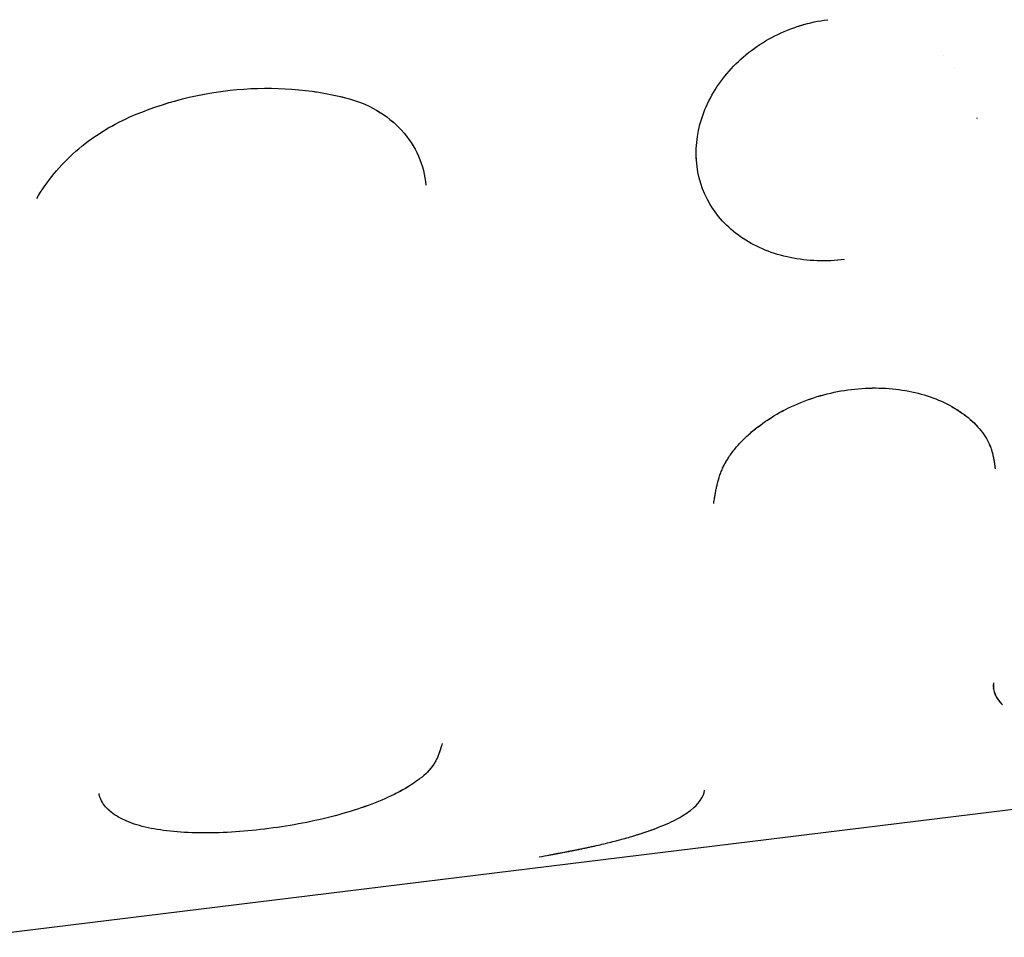
# Model space of a CAD drawing. Units: millimetres. Extents: x -11710 to 10509, y -9715 to 7369.
# Drawn here: x 8227 to 8244, y -5189 to -5173 of the extents above; entities that cross this region are included whole.
import ezdxf

# ---------------------------------------------------------------- set-up
doc = ezdxf.new("R2010")
doc.units = ezdxf.units.MM
doc.header["$LTSCALE"] = 20
doc.layers.add('2d', color=230, linetype='Continuous')

msp = doc.modelspace()

# ---------------------------------------------------------------- linework, layer by layer
at = {"layer": '2d'}
for p, q in [((8242.86, -5173.76), (8242.86, -5173.76)), ((8242.86, -5173.76), (8242.86, -5173.76)), ((8239.05, -5174.227), (8239.05, -5174.227)), ((8243.438, -5174.836), (8243.438, -5174.842)), ((8243.438, -5174.836), (8243.438, -5174.842)), ((8233.697, -5175.154), (8233.697, -5175.154)), ((8233.697, -5175.154), (8233.697, -5175.154)), ((8233.987, -5175.763), (8233.987, -5175.763)), ((8233.987, -5175.763), (8233.987, -5175.763)), ((8243.722, -5184.587), (8243.721, -5184.582)), ((8244.695, -5186.577), (8109.434, -5203.169)), ((8228.503, -5186.548), (8228.503, -5186.548)), ((8228.503, -5186.548), (8228.503, -5186.548))]:
    msp.add_line(p, q, dxfattribs=at)
for points, knots in [([(8241.177, -5177.256), (8240.858, -5177.295), (8240.549, -5177.284), (8239.948, -5177.16), (8239.68, -5177.052), (8239.206, -5176.739), (8239.019, -5176.547), (8238.743, -5176.085), (8238.664, -5175.834), (8238.626, -5175.289), (8238.669, -5175.015), (8238.822, -5174.609), (8238.887, -5174.479), (8239.045, -5174.226), (8239.136, -5174.107), (8239.448, -5173.768), (8239.7, -5173.577), (8240.125, -5173.361), (8240.273, -5173.302), (8240.578, -5173.208), (8240.732, -5173.175), (8240.889, -5173.156)], [0.5, 0.5, 0.5, 0.5, 0.5625, 0.5625, 0.625, 0.625, 0.6875, 0.6875, 0.75, 0.75, 0.8125, 0.8125, 0.84375, 0.84375, 0.875, 0.875, 0.9375, 0.9375, 0.96875, 0.96875, 1, 1, 1, 1]), ([(8241.177, -5177.256), (8240.858, -5177.295), (8240.549, -5177.284), (8239.948, -5177.16), (8239.68, -5177.052), (8239.206, -5176.739), (8239.019, -5176.547), (8238.743, -5176.085), (8238.664, -5175.834), (8238.626, -5175.289), (8238.669, -5175.015), (8238.822, -5174.609), (8238.887, -5174.479), (8239.045, -5174.226), (8239.136, -5174.107), (8239.448, -5173.768), (8239.7, -5173.577), (8240.125, -5173.361), (8240.273, -5173.302), (8240.578, -5173.208), (8240.732, -5173.175), (8240.889, -5173.156)], [0.5, 0.5, 0.5, 0.5, 0.5625, 0.5625, 0.625, 0.625, 0.6875, 0.6875, 0.75, 0.75, 0.8125, 0.8125, 0.84375, 0.84375, 0.875, 0.875, 0.9375, 0.9375, 0.96875, 0.96875, 1, 1, 1, 1]), ([(8228.966, -5174.819), (8229.548, -5174.565), (8230.166, -5174.406), (8231.423, -5174.294), (8232.05, -5174.342), (8232.647, -5174.489)], [0, 0, 0, 0, 0.5, 0.5, 1, 1, 1, 1]), ([(8228.966, -5174.819), (8229.548, -5174.565), (8230.166, -5174.406), (8231.423, -5174.294), (8232.05, -5174.342), (8232.647, -5174.489)], [0, 0, 0, 0, 0.5, 0.5, 1, 1, 1, 1]), ([(8228.966, -5174.819), (8229.546, -5174.566), (8230.165, -5174.406), (8231.109, -5174.322), (8231.422, -5174.32), (8232.044, -5174.367), (8232.348, -5174.415), (8232.647, -5174.489)], [0, 0, 0, 0, 0.5, 0.5, 0.75, 0.75, 1, 1, 1, 1]), ([(8228.966, -5174.819), (8229.546, -5174.566), (8230.165, -5174.406), (8231.109, -5174.322), (8231.422, -5174.32), (8232.044, -5174.367), (8232.348, -5174.415), (8232.647, -5174.489)], [0, 0, 0, 0, 0.5, 0.5, 0.75, 0.75, 1, 1, 1, 1]), ([(8232.647, -5174.489), (8232.839, -5174.537), (8233.015, -5174.608), (8233.342, -5174.798), (8233.485, -5174.912), (8233.729, -5175.18), (8233.826, -5175.328), (8233.966, -5175.647), (8234.007, -5175.813), (8234.02, -5175.986)], [0, 0, 0, 0, 0.25, 0.25, 0.5, 0.5, 0.75, 0.75, 1, 1, 1, 1]), ([(8232.647, -5174.489), (8232.839, -5174.537), (8233.015, -5174.608), (8233.342, -5174.798), (8233.485, -5174.912), (8233.729, -5175.18), (8233.826, -5175.328), (8233.966, -5175.647), (8234.007, -5175.813), (8234.02, -5175.986)], [0, 0, 0, 0, 0.25, 0.25, 0.5, 0.5, 0.75, 0.75, 1, 1, 1, 1]), ([(8232.647, -5174.489), (8232.839, -5174.537), (8233.015, -5174.608), (8233.341, -5174.798), (8233.485, -5174.912), (8233.729, -5175.18), (8233.826, -5175.327), (8233.966, -5175.647), (8234.007, -5175.813), (8234.02, -5175.986)], [0, 0, 0, 0, 0.25, 0.25, 0.5, 0.5, 0.75, 0.75, 1, 1, 1, 1]), ([(8232.647, -5174.489), (8232.839, -5174.537), (8233.015, -5174.608), (8233.341, -5174.798), (8233.485, -5174.912), (8233.729, -5175.18), (8233.826, -5175.327), (8233.966, -5175.647), (8234.007, -5175.813), (8234.02, -5175.986)], [0, 0, 0, 0, 0.25, 0.25, 0.5, 0.5, 0.75, 0.75, 1, 1, 1, 1]), ([(8227.373, -5176.214), (8227.547, -5175.915), (8227.77, -5175.645), (8228.316, -5175.165), (8228.623, -5174.969), (8228.966, -5174.819)], [0, 0, 0, 0, 0.5, 0.5, 1, 1, 1, 1]), ([(8227.373, -5176.214), (8227.547, -5175.915), (8227.77, -5175.645), (8228.316, -5175.165), (8228.623, -5174.969), (8228.966, -5174.819)], [0, 0, 0, 0, 0.5, 0.5, 1, 1, 1, 1]), ([(8227.373, -5176.214), (8227.547, -5175.915), (8227.77, -5175.645), (8228.316, -5175.165), (8228.624, -5174.969), (8228.966, -5174.819)], [0, 0, 0, 0, 0.5, 0.5, 1, 1, 1, 1]), ([(8227.373, -5176.214), (8227.547, -5175.915), (8227.77, -5175.645), (8228.316, -5175.165), (8228.624, -5174.969), (8228.966, -5174.819)], [0, 0, 0, 0, 0.5, 0.5, 1, 1, 1, 1]), ([(8241.177, -5177.256), (8240.859, -5177.295), (8240.549, -5177.284), (8239.948, -5177.16), (8239.68, -5177.052), (8239.206, -5176.739), (8239.019, -5176.547), (8238.743, -5176.085), (8238.664, -5175.835), (8238.636, -5175.425), (8238.642, -5175.289), (8238.663, -5175.153), (8238.663, -5175.153), (8238.663, -5175.153)], [0.5, 0.5, 0.5, 0.5, 0.5625, 0.5625, 0.625, 0.625, 0.6875, 0.6875, 0.75, 0.75, 0.78125, 0.78125, 0.7812517, 0.7812517, 0.7812517, 0.7812517]), ([(8241.177, -5177.256), (8240.859, -5177.295), (8240.549, -5177.284), (8239.948, -5177.16), (8239.68, -5177.052), (8239.206, -5176.739), (8239.019, -5176.547), (8238.743, -5176.085), (8238.664, -5175.835), (8238.636, -5175.425), (8238.642, -5175.289), (8238.662, -5175.153)], [0.5, 0.5, 0.5, 0.5, 0.5625, 0.5625, 0.625, 0.625, 0.6875, 0.6875, 0.75, 0.75, 0.7812119, 0.7812119, 0.7812119, 0.7812119]), ([(8238.941, -5181.423), (8238.946, -5181.388), (8238.951, -5181.357), (8238.958, -5181.317), (8238.961, -5181.299), (8238.964, -5181.281), (8238.965, -5181.274), (8238.966, -5181.269), (8238.966, -5181.268), (8238.972, -5181.235), (8238.98, -5181.193), (8238.989, -5181.148), (8238.993, -5181.13), (8238.996, -5181.117), (8238.997, -5181.113), (8239.013, -5181.047), (8239.029, -5180.991), (8239.056, -5180.911), (8239.071, -5180.872), (8239.087, -5180.835), (8239.098, -5180.811), (8239.103, -5180.801), (8239.134, -5180.736), (8239.179, -5180.658), (8239.234, -5180.58), (8239.272, -5180.528), (8239.294, -5180.501), (8239.357, -5180.426), (8239.402, -5180.377), (8239.5, -5180.28), (8239.554, -5180.231), (8239.83, -5180.001), (8240.091, -5179.842), (8240.664, -5179.597), (8240.976, -5179.514), (8241.607, -5179.436), (8241.922, -5179.444), (8242.365, -5179.52), (8242.505, -5179.556), (8242.77, -5179.648), (8242.895, -5179.704), (8243.068, -5179.802), (8243.122, -5179.836), (8243.226, -5179.909), (8243.274, -5179.946), (8243.414, -5180.068), (8243.491, -5180.153), (8243.586, -5180.29), (8243.627, -5180.36), (8243.664, -5180.445), (8243.679, -5180.488), (8243.685, -5180.506), (8243.689, -5180.519), (8243.691, -5180.526), (8243.699, -5180.553), (8243.708, -5180.589), (8243.718, -5180.634), (8243.722, -5180.657), (8243.724, -5180.668), (8243.726, -5180.675), (8243.726, -5180.679), (8243.733, -5180.715), (8243.74, -5180.766), (8243.749, -5180.833)], [0, 0, 0, 0, 0.015625, 0.015625, 0.023437, 0.027344, 0.029297, 0.029297, 0.03125, 0.03125, 0.046875, 0.054688, 0.058594, 0.058594, 0.0625, 0.0625, 0.09375, 0.09375, 0.109375, 0.117188, 0.117188, 0.125, 0.125, 0.15625, 0.171875, 0.171875, 0.1875, 0.1875, 0.21875, 0.21875, 0.25, 0.25, 0.375, 0.375, 0.5, 0.5, 0.625, 0.625, 0.6875, 0.6875, 0.75, 0.75, 0.78125, 0.78125, 0.8125, 0.8125, 0.875, 0.875, 0.90625, 0.921875, 0.929688, 0.933594, 0.933594, 0.9375, 0.9375, 0.953125, 0.960938, 0.964844, 0.966797, 0.966797, 0.96875, 0.96875, 1, 1, 1, 1]), ([(8238.941, -5181.423), (8238.946, -5181.388), (8238.951, -5181.357), (8238.958, -5181.317), (8238.961, -5181.299), (8238.964, -5181.281), (8238.965, -5181.274), (8238.966, -5181.269), (8238.966, -5181.268), (8238.972, -5181.235), (8238.98, -5181.193), (8238.989, -5181.148), (8238.993, -5181.13), (8238.996, -5181.117), (8238.997, -5181.113), (8239.013, -5181.047), (8239.029, -5180.991), (8239.056, -5180.911), (8239.071, -5180.872), (8239.087, -5180.835), (8239.098, -5180.811), (8239.103, -5180.801), (8239.134, -5180.736), (8239.179, -5180.658), (8239.234, -5180.58), (8239.272, -5180.528), (8239.294, -5180.501), (8239.357, -5180.426), (8239.402, -5180.377), (8239.5, -5180.28), (8239.554, -5180.231), (8239.83, -5180.001), (8240.091, -5179.842), (8240.664, -5179.597), (8240.976, -5179.514), (8241.607, -5179.436), (8241.922, -5179.444), (8242.365, -5179.52), (8242.505, -5179.556), (8242.77, -5179.648), (8242.895, -5179.704), (8243.068, -5179.802), (8243.122, -5179.836), (8243.226, -5179.909), (8243.274, -5179.946), (8243.414, -5180.068), (8243.491, -5180.153), (8243.586, -5180.29), (8243.627, -5180.36), (8243.664, -5180.445), (8243.679, -5180.488), (8243.685, -5180.506), (8243.689, -5180.519), (8243.691, -5180.526), (8243.699, -5180.553), (8243.708, -5180.589), (8243.718, -5180.634), (8243.722, -5180.657), (8243.724, -5180.668), (8243.726, -5180.675), (8243.726, -5180.679), (8243.733, -5180.715), (8243.74, -5180.766), (8243.749, -5180.833)], [0, 0, 0, 0, 0.015625, 0.015625, 0.023437, 0.027344, 0.029297, 0.029297, 0.03125, 0.03125, 0.046875, 0.054688, 0.058594, 0.058594, 0.0625, 0.0625, 0.09375, 0.09375, 0.109375, 0.117188, 0.117188, 0.125, 0.125, 0.15625, 0.171875, 0.171875, 0.1875, 0.1875, 0.21875, 0.21875, 0.25, 0.25, 0.375, 0.375, 0.5, 0.5, 0.625, 0.625, 0.6875, 0.6875, 0.75, 0.75, 0.78125, 0.78125, 0.8125, 0.8125, 0.875, 0.875, 0.90625, 0.921875, 0.929688, 0.933594, 0.933594, 0.9375, 0.9375, 0.953125, 0.960938, 0.964844, 0.966797, 0.966797, 0.96875, 0.96875, 1, 1, 1, 1]), ([(8238.941, -5181.423), (8238.946, -5181.388), (8238.951, -5181.357), (8238.958, -5181.317), (8238.96, -5181.305), (8238.962, -5181.289), (8238.963, -5181.284), (8238.965, -5181.276), (8238.965, -5181.274), (8238.966, -5181.269), (8238.966, -5181.268), (8238.967, -5181.262), (8238.968, -5181.257), (8238.969, -5181.25), (8238.97, -5181.246), (8238.972, -5181.236), (8238.973, -5181.229), (8238.977, -5181.208), (8238.98, -5181.194), (8238.985, -5181.167), (8238.988, -5181.155), (8238.992, -5181.136), (8238.993, -5181.13), (8238.996, -5181.117), (8238.997, -5181.112), (8239, -5181.099), (8239.002, -5181.091), (8239.006, -5181.076), (8239.008, -5181.069), (8239.013, -5181.047), (8239.017, -5181.033), (8239.029, -5180.991), (8239.038, -5180.964), (8239.056, -5180.911), (8239.066, -5180.885), (8239.082, -5180.848), (8239.087, -5180.835), (8239.098, -5180.811), (8239.103, -5180.8), (8239.115, -5180.775), (8239.122, -5180.762), (8239.135, -5180.736), (8239.143, -5180.723), (8239.165, -5180.684), (8239.181, -5180.658), (8239.215, -5180.606), (8239.234, -5180.58), (8239.272, -5180.528), (8239.293, -5180.502), (8239.336, -5180.451), (8239.358, -5180.427), (8239.403, -5180.377), (8239.427, -5180.353), (8239.5, -5180.28), (8239.554, -5180.232), (8239.665, -5180.139), (8239.722, -5180.095), (8239.842, -5180.009), (8239.904, -5179.968), (8240.098, -5179.85), (8240.234, -5179.78), (8240.52, -5179.659), (8240.669, -5179.607), (8240.978, -5179.525), (8241.134, -5179.495), (8241.45, -5179.456), (8241.606, -5179.448), (8241.919, -5179.455), (8242.07, -5179.469), (8242.365, -5179.52), (8242.505, -5179.556), (8242.77, -5179.648), (8242.895, -5179.704), (8243.126, -5179.835), (8243.228, -5179.906), (8243.367, -5180.027), (8243.41, -5180.069), (8243.488, -5180.155), (8243.523, -5180.199), (8243.586, -5180.29), (8243.613, -5180.337), (8243.648, -5180.409), (8243.658, -5180.433), (8243.672, -5180.47), (8243.677, -5180.482), (8243.683, -5180.5), (8243.685, -5180.506), (8243.689, -5180.519), (8243.691, -5180.525), (8243.695, -5180.537), (8243.696, -5180.542), (8243.699, -5180.554), (8243.701, -5180.56), (8243.705, -5180.577), (8243.708, -5180.589), (8243.714, -5180.614), (8243.717, -5180.627), (8243.72, -5180.647), (8243.722, -5180.654), (8243.724, -5180.664), (8243.724, -5180.668), (8243.726, -5180.675), (8243.726, -5180.679), (8243.727, -5180.684), (8243.728, -5180.686), (8243.728, -5180.69), (8243.729, -5180.693), (8243.73, -5180.7), (8243.731, -5180.705), (8243.733, -5180.72), (8243.735, -5180.732), (8243.741, -5180.77), (8243.745, -5180.799), (8243.749, -5180.833)], [0, 0, 0, 0, 0.015625, 0.015625, 0.023438, 0.023438, 0.027344, 0.027344, 0.029297, 0.029297, 0.03125, 0.03125, 0.033203, 0.033203, 0.035156, 0.035156, 0.039062, 0.039062, 0.046875, 0.046875, 0.054688, 0.054688, 0.058594, 0.058594, 0.0625, 0.0625, 0.066406, 0.066406, 0.070312, 0.070312, 0.078125, 0.078125, 0.09375, 0.09375, 0.109375, 0.109375, 0.117188, 0.117188, 0.125, 0.125, 0.132812, 0.132812, 0.140625, 0.140625, 0.15625, 0.15625, 0.171875, 0.171875, 0.1875, 0.1875, 0.203125, 0.203125, 0.21875, 0.21875, 0.25, 0.25, 0.28125, 0.28125, 0.3125, 0.3125, 0.375, 0.375, 0.4375, 0.4375, 0.5, 0.5, 0.5625, 0.5625, 0.625, 0.625, 0.6875, 0.6875, 0.75, 0.75, 0.8125, 0.8125, 0.84375, 0.84375, 0.875, 0.875, 0.90625, 0.90625, 0.921875, 0.921875, 0.929688, 0.929688, 0.933594, 0.933594, 0.9375, 0.9375, 0.941406, 0.941406, 0.945312, 0.945312, 0.953125, 0.953125, 0.960938, 0.960938, 0.964844, 0.964844, 0.966797, 0.966797, 0.96875, 0.96875, 0.970703, 0.970703, 0.972656, 0.972656, 0.976562, 0.976562, 0.984375, 0.984375, 1, 1, 1, 1]), ([(8238.941, -5181.423), (8238.946, -5181.388), (8238.951, -5181.357), (8238.958, -5181.317), (8238.96, -5181.305), (8238.962, -5181.289), (8238.963, -5181.284), (8238.965, -5181.276), (8238.965, -5181.274), (8238.966, -5181.269), (8238.966, -5181.268), (8238.967, -5181.262), (8238.968, -5181.257), (8238.969, -5181.25), (8238.97, -5181.246), (8238.972, -5181.236), (8238.973, -5181.229), (8238.977, -5181.208), (8238.98, -5181.194), (8238.985, -5181.167), (8238.988, -5181.155), (8238.992, -5181.136), (8238.993, -5181.13), (8238.996, -5181.117), (8238.997, -5181.112), (8239, -5181.099), (8239.002, -5181.091), (8239.006, -5181.076), (8239.008, -5181.069), (8239.013, -5181.047), (8239.017, -5181.033), (8239.029, -5180.991), (8239.038, -5180.964), (8239.056, -5180.911), (8239.066, -5180.885), (8239.082, -5180.848), (8239.087, -5180.835), (8239.098, -5180.811), (8239.103, -5180.8), (8239.115, -5180.775), (8239.122, -5180.762), (8239.135, -5180.736), (8239.143, -5180.723), (8239.165, -5180.684), (8239.181, -5180.658), (8239.215, -5180.606), (8239.234, -5180.58), (8239.272, -5180.528), (8239.293, -5180.502), (8239.336, -5180.451), (8239.358, -5180.427), (8239.403, -5180.377), (8239.427, -5180.353), (8239.5, -5180.28), (8239.554, -5180.232), (8239.665, -5180.139), (8239.722, -5180.095), (8239.842, -5180.009), (8239.904, -5179.968), (8240.098, -5179.85), (8240.234, -5179.78), (8240.52, -5179.659), (8240.669, -5179.607), (8240.978, -5179.525), (8241.134, -5179.495), (8241.45, -5179.456), (8241.606, -5179.448), (8241.919, -5179.455), (8242.07, -5179.469), (8242.365, -5179.52), (8242.505, -5179.556), (8242.77, -5179.648), (8242.895, -5179.704), (8243.126, -5179.835), (8243.228, -5179.906), (8243.367, -5180.027), (8243.41, -5180.069), (8243.488, -5180.155), (8243.523, -5180.199), (8243.586, -5180.29), (8243.613, -5180.337), (8243.648, -5180.409), (8243.658, -5180.433), (8243.672, -5180.47), (8243.677, -5180.482), (8243.683, -5180.5), (8243.685, -5180.506), (8243.689, -5180.519), (8243.691, -5180.525), (8243.695, -5180.537), (8243.696, -5180.542), (8243.699, -5180.554), (8243.701, -5180.56), (8243.705, -5180.577), (8243.708, -5180.589), (8243.714, -5180.614), (8243.717, -5180.627), (8243.72, -5180.647), (8243.722, -5180.654), (8243.724, -5180.664), (8243.724, -5180.668), (8243.726, -5180.675), (8243.726, -5180.679), (8243.727, -5180.684), (8243.728, -5180.686), (8243.728, -5180.69), (8243.729, -5180.693), (8243.73, -5180.7), (8243.731, -5180.705), (8243.733, -5180.72), (8243.735, -5180.732), (8243.741, -5180.77), (8243.745, -5180.799), (8243.749, -5180.833)], [0, 0, 0, 0, 0.015625, 0.015625, 0.023438, 0.023438, 0.027344, 0.027344, 0.029297, 0.029297, 0.03125, 0.03125, 0.033203, 0.033203, 0.035156, 0.035156, 0.039062, 0.039062, 0.046875, 0.046875, 0.054688, 0.054688, 0.058594, 0.058594, 0.0625, 0.0625, 0.066406, 0.066406, 0.070312, 0.070312, 0.078125, 0.078125, 0.09375, 0.09375, 0.109375, 0.109375, 0.117188, 0.117188, 0.125, 0.125, 0.132812, 0.132812, 0.140625, 0.140625, 0.15625, 0.15625, 0.171875, 0.171875, 0.1875, 0.1875, 0.203125, 0.203125, 0.21875, 0.21875, 0.25, 0.25, 0.28125, 0.28125, 0.3125, 0.3125, 0.375, 0.375, 0.4375, 0.4375, 0.5, 0.5, 0.5625, 0.5625, 0.625, 0.625, 0.6875, 0.6875, 0.75, 0.75, 0.8125, 0.8125, 0.84375, 0.84375, 0.875, 0.875, 0.90625, 0.90625, 0.921875, 0.921875, 0.929688, 0.929688, 0.933594, 0.933594, 0.9375, 0.9375, 0.941406, 0.941406, 0.945312, 0.945312, 0.953125, 0.953125, 0.960938, 0.960938, 0.964844, 0.964844, 0.966797, 0.966797, 0.96875, 0.96875, 0.970703, 0.970703, 0.972656, 0.972656, 0.976562, 0.976562, 0.984375, 0.984375, 1, 1, 1, 1]), ([(8234.3, -5185.527), (8234.292, -5185.555), (8234.285, -5185.58), (8234.276, -5185.611), (8234.273, -5185.621), (8234.269, -5185.634), (8234.268, -5185.638), (8234.266, -5185.644), (8234.265, -5185.646), (8234.264, -5185.648), (8234.264, -5185.649), (8234.263, -5185.651), (8234.263, -5185.652), (8234.262, -5185.654), (8234.262, -5185.656), (8234.261, -5185.659), (8234.26, -5185.66), (8234.259, -5185.664), (8234.258, -5185.667), (8234.255, -5185.676), (8234.253, -5185.681), (8234.247, -5185.697), (8234.244, -5185.708), (8234.236, -5185.728), (8234.232, -5185.738), (8234.226, -5185.753), (8234.223, -5185.758), (8234.219, -5185.767), (8234.218, -5185.771), (8234.213, -5185.781), (8234.21, -5185.787), (8234.205, -5185.797), (8234.202, -5185.803), (8234.194, -5185.818), (8234.189, -5185.828), (8234.178, -5185.848), (8234.172, -5185.858), (8234.16, -5185.878), (8234.154, -5185.887), (8234.141, -5185.906), (8234.133, -5185.916), (8234.118, -5185.936), (8234.11, -5185.946), (8234.086, -5185.975), (8234.068, -5185.995), (8234.012, -5186.052), (8233.97, -5186.09), (8233.897, -5186.146), (8233.872, -5186.165), (8233.819, -5186.203), (8233.79, -5186.222), (8233.732, -5186.258), (8233.704, -5186.276), (8233.643, -5186.311), (8233.612, -5186.328), (8233.516, -5186.38), (8233.449, -5186.413), (8233.234, -5186.511), (8233.081, -5186.572), (8232.756, -5186.683), (8232.584, -5186.733), (8232.039, -5186.872), (8231.656, -5186.942), (8231.076, -5187.013), (8230.887, -5187.031), (8230.511, -5187.053), (8230.33, -5187.057), (8229.98, -5187.053), (8229.814, -5187.043), (8229.501, -5187.01), (8229.357, -5186.986), (8229.095, -5186.924), (8228.979, -5186.885), (8228.826, -5186.816), (8228.779, -5186.791), (8228.694, -5186.738), (8228.655, -5186.71), (8228.586, -5186.649), (8228.555, -5186.617), (8228.504, -5186.551), (8228.484, -5186.517), (8228.46, -5186.462), (8228.453, -5186.443), (8228.444, -5186.415), (8228.442, -5186.406), (8228.439, -5186.392), (8228.438, -5186.387), (8228.437, -5186.383)], [0, 0, 0, 0, 0.015625, 0.015625, 0.0234375, 0.0234375, 0.0273438, 0.0273438, 0.0292969, 0.0292969, 0.0302734, 0.0302734, 0.03125, 0.03125, 0.0322266, 0.0322266, 0.0332031, 0.0332031, 0.0351562, 0.0351562, 0.0390625, 0.0390625, 0.046875, 0.046875, 0.0546875, 0.0546875, 0.0585938, 0.0585938, 0.0625, 0.0625, 0.0664062, 0.0664062, 0.0703125, 0.0703125, 0.078125, 0.078125, 0.0859375, 0.0859375, 0.09375, 0.09375, 0.1015625, 0.1015625, 0.109375, 0.109375, 0.125, 0.125, 0.15625, 0.15625, 0.171875, 0.171875, 0.1875, 0.1875, 0.203125, 0.203125, 0.21875, 0.21875, 0.25, 0.25, 0.3125, 0.3125, 0.375, 0.375, 0.5, 0.5, 0.5625, 0.5625, 0.625, 0.625, 0.6875, 0.6875, 0.75, 0.75, 0.8125, 0.8125, 0.84375, 0.84375, 0.875, 0.875, 0.90625, 0.90625, 0.9375, 0.9375, 0.953125, 0.953125, 0.9609375, 0.9609375, 0.9645875, 0.9645875, 0.9645875, 0.9645875]), ([(8234.3, -5185.527), (8234.292, -5185.555), (8234.285, -5185.58), (8234.276, -5185.611), (8234.273, -5185.621), (8234.269, -5185.634), (8234.268, -5185.638), (8234.266, -5185.644), (8234.265, -5185.646), (8234.264, -5185.648), (8234.264, -5185.649), (8234.263, -5185.651), (8234.263, -5185.652), (8234.262, -5185.654), (8234.262, -5185.656), (8234.261, -5185.659), (8234.26, -5185.66), (8234.259, -5185.664), (8234.258, -5185.667), (8234.255, -5185.676), (8234.253, -5185.681), (8234.247, -5185.697), (8234.244, -5185.708), (8234.236, -5185.728), (8234.232, -5185.738), (8234.226, -5185.753), (8234.223, -5185.758), (8234.219, -5185.767), (8234.218, -5185.771), (8234.213, -5185.781), (8234.21, -5185.787), (8234.205, -5185.797), (8234.202, -5185.803), (8234.194, -5185.818), (8234.189, -5185.828), (8234.178, -5185.848), (8234.172, -5185.858), (8234.16, -5185.878), (8234.154, -5185.887), (8234.141, -5185.906), (8234.133, -5185.916), (8234.118, -5185.936), (8234.11, -5185.946), (8234.086, -5185.975), (8234.068, -5185.995), (8234.012, -5186.052), (8233.97, -5186.09), (8233.897, -5186.146), (8233.872, -5186.165), (8233.819, -5186.203), (8233.79, -5186.222), (8233.732, -5186.258), (8233.704, -5186.276), (8233.643, -5186.311), (8233.612, -5186.328), (8233.516, -5186.38), (8233.449, -5186.413), (8233.234, -5186.511), (8233.081, -5186.572), (8232.756, -5186.683), (8232.584, -5186.733), (8232.039, -5186.872), (8231.656, -5186.942), (8231.076, -5187.013), (8230.887, -5187.031), (8230.511, -5187.053), (8230.33, -5187.057), (8229.98, -5187.053), (8229.814, -5187.043), (8229.501, -5187.01), (8229.357, -5186.986), (8229.095, -5186.924), (8228.979, -5186.885), (8228.826, -5186.816), (8228.779, -5186.791), (8228.694, -5186.738), (8228.655, -5186.71), (8228.586, -5186.649), (8228.555, -5186.617), (8228.504, -5186.551), (8228.484, -5186.517), (8228.46, -5186.462), (8228.453, -5186.443), (8228.444, -5186.415), (8228.442, -5186.406), (8228.439, -5186.392), (8228.438, -5186.387), (8228.437, -5186.383)], [0, 0, 0, 0, 0.015625, 0.015625, 0.0234375, 0.0234375, 0.0273438, 0.0273438, 0.0292969, 0.0292969, 0.0302734, 0.0302734, 0.03125, 0.03125, 0.0322266, 0.0322266, 0.0332031, 0.0332031, 0.0351562, 0.0351562, 0.0390625, 0.0390625, 0.046875, 0.046875, 0.0546875, 0.0546875, 0.0585938, 0.0585938, 0.0625, 0.0625, 0.0664062, 0.0664062, 0.0703125, 0.0703125, 0.078125, 0.078125, 0.0859375, 0.0859375, 0.09375, 0.09375, 0.1015625, 0.1015625, 0.109375, 0.109375, 0.125, 0.125, 0.15625, 0.15625, 0.171875, 0.171875, 0.1875, 0.1875, 0.203125, 0.203125, 0.21875, 0.21875, 0.25, 0.25, 0.3125, 0.3125, 0.375, 0.375, 0.5, 0.5, 0.5625, 0.5625, 0.625, 0.625, 0.6875, 0.6875, 0.75, 0.75, 0.8125, 0.8125, 0.84375, 0.84375, 0.875, 0.875, 0.90625, 0.90625, 0.9375, 0.9375, 0.953125, 0.953125, 0.9609375, 0.9609375, 0.9645875, 0.9645875, 0.9645875, 0.9645875]), ([(8234.3, -5185.527), (8234.292, -5185.555), (8234.285, -5185.58), (8234.276, -5185.611), (8234.271, -5185.626), (8234.267, -5185.64), (8234.265, -5185.647), (8234.264, -5185.649), (8234.263, -5185.651), (8234.263, -5185.651), (8234.255, -5185.676), (8234.244, -5185.709), (8234.23, -5185.743), (8234.223, -5185.758), (8234.219, -5185.767), (8234.218, -5185.771), (8234.205, -5185.798), (8234.189, -5185.829), (8234.172, -5185.858), (8234.16, -5185.878), (8234.154, -5185.886), (8234.12, -5185.936), (8234.087, -5185.976), (8234.012, -5186.052), (8233.948, -5186.109), (8233.872, -5186.165), (8233.819, -5186.203), (8233.79, -5186.222), (8233.648, -5186.312), (8233.521, -5186.38), (8233.091, -5186.577), (8232.765, -5186.687), (8232.04, -5186.872), (8231.655, -5186.942), (8230.884, -5187.037), (8230.505, -5187.06), (8229.805, -5187.05), (8229.487, -5187.017), (8229.095, -5186.924), (8228.979, -5186.885), (8228.826, -5186.816), (8228.779, -5186.791), (8228.694, -5186.738), (8228.655, -5186.71), (8228.585, -5186.649), (8228.555, -5186.617), (8228.53, -5186.584)], [0, 0, 0, 0, 0.015625, 0.015625, 0.0234375, 0.0273438, 0.0292969, 0.0302734, 0.0302734, 0.03125, 0.03125, 0.046875, 0.0546875, 0.0585938, 0.0585938, 0.0625, 0.0625, 0.078125, 0.0859375, 0.0859375, 0.09375, 0.09375, 0.125, 0.125, 0.15625, 0.171875, 0.171875, 0.1875, 0.1875, 0.25, 0.25, 0.375, 0.375, 0.5, 0.5, 0.625, 0.625, 0.75, 0.75, 0.8125, 0.8125, 0.84375, 0.84375, 0.875, 0.875, 0.90625, 0.90625, 0.90625, 0.90625]), ([(8234.3, -5185.527), (8234.292, -5185.555), (8234.285, -5185.58), (8234.276, -5185.611), (8234.271, -5185.626), (8234.267, -5185.64), (8234.265, -5185.647), (8234.264, -5185.649), (8234.263, -5185.651), (8234.263, -5185.651), (8234.255, -5185.676), (8234.244, -5185.709), (8234.23, -5185.743), (8234.223, -5185.758), (8234.219, -5185.767), (8234.218, -5185.771), (8234.205, -5185.798), (8234.189, -5185.829), (8234.172, -5185.858), (8234.16, -5185.878), (8234.154, -5185.886), (8234.12, -5185.936), (8234.087, -5185.976), (8234.012, -5186.052), (8233.948, -5186.109), (8233.872, -5186.165), (8233.819, -5186.203), (8233.79, -5186.222), (8233.648, -5186.312), (8233.521, -5186.38), (8233.091, -5186.577), (8232.765, -5186.687), (8232.04, -5186.872), (8231.655, -5186.942), (8230.884, -5187.037), (8230.505, -5187.06), (8229.805, -5187.05), (8229.487, -5187.017), (8229.095, -5186.924), (8228.979, -5186.885), (8228.826, -5186.816), (8228.779, -5186.791), (8228.694, -5186.738), (8228.655, -5186.71), (8228.585, -5186.649), (8228.555, -5186.617), (8228.53, -5186.584)], [0, 0, 0, 0, 0.015625, 0.015625, 0.0234375, 0.0273438, 0.0292969, 0.0302734, 0.0302734, 0.03125, 0.03125, 0.046875, 0.0546875, 0.0585938, 0.0585938, 0.0625, 0.0625, 0.078125, 0.0859375, 0.0859375, 0.09375, 0.09375, 0.125, 0.125, 0.15625, 0.171875, 0.171875, 0.1875, 0.1875, 0.25, 0.25, 0.375, 0.375, 0.5, 0.5, 0.625, 0.625, 0.75, 0.75, 0.8125, 0.8125, 0.84375, 0.84375, 0.875, 0.875, 0.90625, 0.90625, 0.90625, 0.90625]), ([(8235.956, -5187.464), (8236.021, -5187.453), (8236.105, -5187.437), (8236.182, -5187.423), (8236.215, -5187.417), (8236.23, -5187.414), (8236.236, -5187.413), (8236.241, -5187.412), (8236.241, -5187.412), (8236.298, -5187.401), (8236.373, -5187.387), (8236.453, -5187.372), (8236.491, -5187.364), (8236.507, -5187.361), (8236.518, -5187.359), (8236.522, -5187.358), (8236.578, -5187.347), (8236.649, -5187.333), (8236.716, -5187.319), (8236.76, -5187.31), (8236.78, -5187.305), (8236.847, -5187.291), (8236.891, -5187.281), (8236.977, -5187.262), (8237.022, -5187.251), (8237.145, -5187.222), (8237.267, -5187.192), (8237.385, -5187.159), (8237.463, -5187.137), (8237.502, -5187.126), (8237.689, -5187.071), (8237.825, -5187.025), (8238.078, -5186.929), (8238.19, -5186.88), (8238.388, -5186.777), (8238.473, -5186.724), (8238.685, -5186.56), (8238.765, -5186.445), (8238.785, -5186.324)], [0, 0, 0, 0, 0.03125, 0.046875, 0.054687, 0.058594, 0.060547, 0.060547, 0.0625, 0.0625, 0.09375, 0.109375, 0.117187, 0.121094, 0.121094, 0.125, 0.125, 0.15625, 0.171875, 0.171875, 0.1875, 0.1875, 0.21875, 0.21875, 0.25, 0.25, 0.3125, 0.34375, 0.34375, 0.375, 0.375, 0.5, 0.5, 0.625, 0.625, 0.75, 0.75, 1, 1, 1, 1]), ([(8235.956, -5187.464), (8236.021, -5187.453), (8236.105, -5187.437), (8236.182, -5187.423), (8236.215, -5187.417), (8236.23, -5187.414), (8236.236, -5187.413), (8236.241, -5187.412), (8236.241, -5187.412), (8236.298, -5187.401), (8236.373, -5187.387), (8236.453, -5187.372), (8236.491, -5187.364), (8236.507, -5187.361), (8236.518, -5187.359), (8236.522, -5187.358), (8236.578, -5187.347), (8236.649, -5187.333), (8236.716, -5187.319), (8236.76, -5187.31), (8236.78, -5187.305), (8236.847, -5187.291), (8236.891, -5187.281), (8236.977, -5187.262), (8237.022, -5187.251), (8237.145, -5187.222), (8237.267, -5187.192), (8237.385, -5187.159), (8237.463, -5187.137), (8237.502, -5187.126), (8237.689, -5187.071), (8237.825, -5187.025), (8238.078, -5186.929), (8238.19, -5186.88), (8238.388, -5186.777), (8238.473, -5186.724), (8238.685, -5186.56), (8238.765, -5186.445), (8238.785, -5186.324)], [0, 0, 0, 0, 0.03125, 0.046875, 0.054687, 0.058594, 0.060547, 0.060547, 0.0625, 0.0625, 0.09375, 0.109375, 0.117187, 0.121094, 0.121094, 0.125, 0.125, 0.15625, 0.171875, 0.171875, 0.1875, 0.1875, 0.21875, 0.21875, 0.25, 0.25, 0.3125, 0.34375, 0.34375, 0.375, 0.375, 0.5, 0.5, 0.625, 0.625, 0.75, 0.75, 1, 1, 1, 1]), ([(8235.956, -5187.464), (8236.021, -5187.453), (8236.077, -5187.442), (8236.149, -5187.429), (8236.171, -5187.425), (8236.201, -5187.42), (8236.21, -5187.418), (8236.224, -5187.415), (8236.228, -5187.414), (8236.234, -5187.413), (8236.236, -5187.413), (8236.241, -5187.412), (8236.242, -5187.412), (8236.247, -5187.411), (8236.251, -5187.41), (8236.258, -5187.409), (8236.261, -5187.408), (8236.271, -5187.406), (8236.277, -5187.405), (8236.297, -5187.402), (8236.309, -5187.399), (8236.347, -5187.392), (8236.371, -5187.387), (8236.419, -5187.378), (8236.441, -5187.374), (8236.475, -5187.367), (8236.486, -5187.365), (8236.502, -5187.362), (8236.507, -5187.361), (8236.518, -5187.359), (8236.522, -5187.358), (8236.534, -5187.356), (8236.54, -5187.355), (8236.553, -5187.352), (8236.559, -5187.351), (8236.577, -5187.347), (8236.589, -5187.345), (8236.625, -5187.338), (8236.648, -5187.333), (8236.694, -5187.323), (8236.716, -5187.319), (8236.76, -5187.31), (8236.781, -5187.305), (8236.824, -5187.296), (8236.847, -5187.291), (8236.89, -5187.281), (8236.912, -5187.277), (8236.977, -5187.262), (8237.021, -5187.252), (8237.105, -5187.232), (8237.145, -5187.222), (8237.226, -5187.202), (8237.266, -5187.191), (8237.345, -5187.17), (8237.385, -5187.159), (8237.463, -5187.137), (8237.502, -5187.126), (8237.578, -5187.104), (8237.614, -5187.093), (8237.685, -5187.07), (8237.72, -5187.059), (8237.823, -5187.024), (8237.888, -5187.001), (8238.077, -5186.929), (8238.19, -5186.88), (8238.388, -5186.777), (8238.473, -5186.724), (8238.685, -5186.559), (8238.765, -5186.446), (8238.785, -5186.324)], [0, 0, 0, 0, 0.03125, 0.03125, 0.046875, 0.046875, 0.054688, 0.054688, 0.058594, 0.058594, 0.060547, 0.060547, 0.0625, 0.0625, 0.064453, 0.064453, 0.066406, 0.066406, 0.070312, 0.070312, 0.078125, 0.078125, 0.09375, 0.09375, 0.109375, 0.109375, 0.117188, 0.117188, 0.121094, 0.121094, 0.125, 0.125, 0.128906, 0.128906, 0.132812, 0.132812, 0.140625, 0.140625, 0.15625, 0.15625, 0.171875, 0.171875, 0.1875, 0.1875, 0.203125, 0.203125, 0.21875, 0.21875, 0.25, 0.25, 0.28125, 0.28125, 0.3125, 0.3125, 0.34375, 0.34375, 0.375, 0.375, 0.40625, 0.40625, 0.4375, 0.4375, 0.5, 0.5, 0.625, 0.625, 0.75, 0.75, 1, 1, 1, 1]), ([(8235.956, -5187.464), (8236.021, -5187.453), (8236.077, -5187.442), (8236.149, -5187.429), (8236.171, -5187.425), (8236.201, -5187.42), (8236.21, -5187.418), (8236.224, -5187.415), (8236.228, -5187.414), (8236.234, -5187.413), (8236.236, -5187.413), (8236.241, -5187.412), (8236.242, -5187.412), (8236.247, -5187.411), (8236.251, -5187.41), (8236.258, -5187.409), (8236.261, -5187.408), (8236.271, -5187.406), (8236.277, -5187.405), (8236.297, -5187.402), (8236.309, -5187.399), (8236.347, -5187.392), (8236.371, -5187.387), (8236.419, -5187.378), (8236.441, -5187.374), (8236.475, -5187.367), (8236.486, -5187.365), (8236.502, -5187.362), (8236.507, -5187.361), (8236.518, -5187.359), (8236.522, -5187.358), (8236.534, -5187.356), (8236.54, -5187.355), (8236.553, -5187.352), (8236.559, -5187.351), (8236.577, -5187.347), (8236.589, -5187.345), (8236.625, -5187.338), (8236.648, -5187.333), (8236.694, -5187.323), (8236.716, -5187.319), (8236.76, -5187.31), (8236.781, -5187.305), (8236.824, -5187.296), (8236.847, -5187.291), (8236.89, -5187.281), (8236.912, -5187.277), (8236.977, -5187.262), (8237.021, -5187.252), (8237.105, -5187.232), (8237.145, -5187.222), (8237.226, -5187.202), (8237.266, -5187.191), (8237.345, -5187.17), (8237.385, -5187.159), (8237.463, -5187.137), (8237.502, -5187.126), (8237.578, -5187.104), (8237.614, -5187.093), (8237.685, -5187.07), (8237.72, -5187.059), (8237.823, -5187.024), (8237.888, -5187.001), (8238.077, -5186.929), (8238.19, -5186.88), (8238.388, -5186.777), (8238.473, -5186.724), (8238.685, -5186.559), (8238.765, -5186.446), (8238.785, -5186.324)], [0, 0, 0, 0, 0.03125, 0.03125, 0.046875, 0.046875, 0.054688, 0.054688, 0.058594, 0.058594, 0.060547, 0.060547, 0.0625, 0.0625, 0.064453, 0.064453, 0.066406, 0.066406, 0.070312, 0.070312, 0.078125, 0.078125, 0.09375, 0.09375, 0.109375, 0.109375, 0.117188, 0.117188, 0.121094, 0.121094, 0.125, 0.125, 0.128906, 0.128906, 0.132812, 0.132812, 0.140625, 0.140625, 0.15625, 0.15625, 0.171875, 0.171875, 0.1875, 0.1875, 0.203125, 0.203125, 0.21875, 0.21875, 0.25, 0.25, 0.28125, 0.28125, 0.3125, 0.3125, 0.34375, 0.34375, 0.375, 0.375, 0.40625, 0.40625, 0.4375, 0.4375, 0.5, 0.5, 0.625, 0.625, 0.75, 0.75, 1, 1, 1, 1])]:
    msp.add_open_spline(points, degree=3, knots=knots, dxfattribs=at)
for points in [[(8240.286, -5173.302), (8240.356, -5173.276), (8240.428, -5173.253), (8240.5, -5173.233)], [(8240.286, -5173.302), (8240.356, -5173.276), (8240.428, -5173.253), (8240.5, -5173.233)], [(8243.06, -5173.978), (8243.06, -5173.978), (8243.06, -5173.978), (8243.06, -5173.978)], [(8243.06, -5173.978), (8243.06, -5173.978), (8243.06, -5173.978), (8243.06, -5173.978)], [(8233.835, -5175.364), (8233.835, -5175.364), (8233.835, -5175.364), (8233.835, -5175.364)], [(8233.835, -5175.364), (8233.835, -5175.364), (8233.835, -5175.364), (8233.835, -5175.364)], [(8243.718, -5184.492), (8243.71, -5184.627), (8243.757, -5184.747), (8243.858, -5184.85)], [(8243.718, -5184.492), (8243.71, -5184.627), (8243.757, -5184.747), (8243.858, -5184.85)], [(8243.718, -5184.492), (8243.71, -5184.634), (8243.763, -5184.76), (8243.875, -5184.866)], [(8243.718, -5184.492), (8243.71, -5184.634), (8243.763, -5184.76), (8243.875, -5184.866)]]:
    msp.add_open_spline(points, degree=3, dxfattribs=at)

doc.saveas('drawing.dxf')
